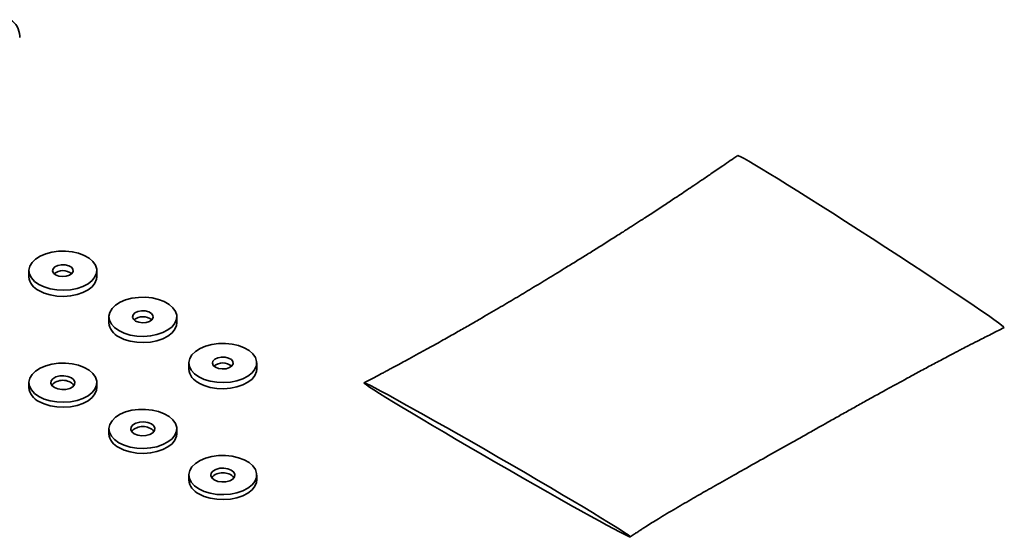
# Model space of a CAD drawing. Units: millimetres. Extents: x 4 to 209, y 14 to 256.
# Drawn here: x 58 to 84, y 204 to 218 of the extents above; entities that cross this region are included whole.
import ezdxf

# ---------------------------------------------------------------- set-up
doc = ezdxf.new("R2010")
doc.units = ezdxf.units.MM

msp = doc.modelspace()

# ---------------------------------------------------------------- linework, layer by layer
at = {"color": 7, "linetype": 'Continuous', "lineweight": 35}
for p, q in [((58.376, 217.597), (58.376, 217.637)), ((58.621, 211.413), (58.621, 211.25)), ((60.421, 211.25), (60.421, 211.413)), ((60.743, 210.189), (60.743, 210.025)), ((62.543, 210.025), (62.543, 210.189)), ((62.864, 208.964), (62.864, 208.801)), ((64.664, 208.801), (64.664, 208.964)), ((58.621, 208.442), (58.621, 208.311)), ((60.421, 208.311), (60.421, 208.442)), ((60.743, 207.217), (60.743, 207.087)), ((62.543, 207.087), (62.543, 207.217)), ((62.864, 205.993), (62.864, 205.862)), ((64.664, 205.862), (64.664, 205.993))]:
    msp.add_line(p, q, dxfattribs=at)
at = {"color": 7, "linetype": 'Continuous', "lineweight": 35, "flags": 128}
for points in [[(58.885, 211.046), (59.026, 210.979), (59.187, 210.931), (59.363, 210.902), (59.544, 210.894), (59.725, 210.907), (59.897, 210.941), (60.054, 210.994), (60.189, 211.065), (60.297, 211.15), (60.373, 211.245), (60.414, 211.348), (60.419, 211.453), (60.387, 211.556), (60.319, 211.654), (60.219, 211.742), (60.09, 211.816), (59.938, 211.874), (59.769, 211.913), (59.59, 211.931), (59.408, 211.929), (59.23, 211.905), (59.065, 211.861), (58.918, 211.799), (58.796, 211.721), (58.704, 211.63), (58.645, 211.531), (58.622, 211.426), (58.635, 211.322), (58.686, 211.22), (58.77, 211.127), (58.885, 211.046)], [(59.327, 211.301), (59.41, 211.268), (59.509, 211.255), (59.609, 211.263), (59.697, 211.291), (59.762, 211.336), (59.794, 211.391), (59.789, 211.45), (59.748, 211.503), (59.677, 211.544), (59.584, 211.568), (59.483, 211.57), (59.388, 211.552), (59.31, 211.515), (59.261, 211.464), (59.247, 211.406), (59.27, 211.349), (59.327, 211.301)], [(58.885, 210.883), (59.026, 210.816), (59.187, 210.767), (59.363, 210.738), (59.544, 210.731), (59.725, 210.744), (59.897, 210.778), (60.054, 210.831), (60.189, 210.902), (60.297, 210.986), (60.373, 211.082), (60.414, 211.184), (60.421, 211.25)], [(61.006, 209.821), (61.147, 209.755), (61.309, 209.706), (61.484, 209.677), (61.665, 209.669), (61.846, 209.682), (62.018, 209.716), (62.175, 209.77), (62.31, 209.84), (62.418, 209.925), (62.494, 210.021), (62.535, 210.123), (62.54, 210.228), (62.508, 210.332), (62.44, 210.429), (62.34, 210.517), (62.211, 210.591), (62.059, 210.649), (61.89, 210.688), (61.711, 210.707), (61.529, 210.704), (61.352, 210.68), (61.186, 210.636), (61.039, 210.574), (60.917, 210.496), (60.825, 210.406), (60.766, 210.306), (60.743, 210.202), (60.757, 210.097), (60.807, 209.996), (60.891, 209.903), (61.006, 209.821)], [(61.448, 210.076), (61.532, 210.043), (61.63, 210.03), (61.73, 210.038), (61.818, 210.066), (61.883, 210.111), (61.915, 210.167), (61.91, 210.225), (61.87, 210.278), (61.798, 210.32), (61.706, 210.343), (61.605, 210.346), (61.509, 210.327), (61.431, 210.29), (61.382, 210.239), (61.368, 210.181), (61.391, 210.124), (61.448, 210.076)], [(61.006, 209.658), (61.147, 209.591), (61.309, 209.543), (61.484, 209.514), (61.665, 209.506), (61.846, 209.519), (62.018, 209.553), (62.175, 209.607), (62.31, 209.677), (62.418, 209.762), (62.494, 209.857), (62.535, 209.96), (62.543, 210.025)], [(63.128, 208.597), (63.269, 208.53), (63.43, 208.481), (63.605, 208.453), (63.787, 208.445), (63.967, 208.458), (64.14, 208.492), (64.297, 208.545), (64.432, 208.616), (64.54, 208.7), (64.616, 208.796), (64.657, 208.898), (64.661, 209.003), (64.629, 209.107), (64.562, 209.205), (64.461, 209.292), (64.333, 209.367), (64.181, 209.425), (64.012, 209.463), (63.832, 209.482), (63.65, 209.479), (63.473, 209.456), (63.307, 209.412), (63.161, 209.35), (63.039, 209.272), (62.946, 209.181), (62.887, 209.081), (62.864, 208.977), (62.878, 208.872), (62.928, 208.771), (63.012, 208.678), (63.128, 208.597)], [(58.885, 208.075), (59.026, 208.008), (59.187, 207.959), (59.363, 207.931), (59.544, 207.923), (59.725, 207.936), (59.897, 207.97), (60.054, 208.023), (60.189, 208.094), (60.297, 208.178), (60.373, 208.274), (60.414, 208.376), (60.419, 208.481), (60.387, 208.585), (60.319, 208.682), (60.219, 208.77), (60.09, 208.845), (59.938, 208.902), (59.769, 208.941), (59.59, 208.96), (59.408, 208.957), (59.23, 208.934), (59.065, 208.89), (58.918, 208.827), (58.796, 208.749), (58.704, 208.659), (58.645, 208.559), (58.622, 208.455), (58.635, 208.35), (58.686, 208.249), (58.77, 208.156), (58.885, 208.075)], [(63.57, 208.852), (63.653, 208.819), (63.751, 208.805), (63.851, 208.813), (63.94, 208.842), (64.004, 208.887), (64.036, 208.942), (64.032, 209), (63.991, 209.054), (63.919, 209.095), (63.827, 209.119), (63.726, 209.121), (63.63, 209.103), (63.552, 209.065), (63.503, 209.014), (63.489, 208.957), (63.512, 208.9), (63.57, 208.852)], [(63.128, 208.433), (63.269, 208.367), (63.43, 208.318), (63.605, 208.289), (63.787, 208.281), (63.967, 208.295), (64.14, 208.329), (64.297, 208.382), (64.432, 208.452), (64.54, 208.537), (64.616, 208.633), (64.657, 208.735), (64.664, 208.801)], [(59.295, 208.311), (59.386, 208.275), (59.493, 208.258), (59.604, 208.263), (59.705, 208.291), (59.783, 208.336), (59.83, 208.394), (59.84, 208.458), (59.811, 208.52), (59.748, 208.573), (59.657, 208.609), (59.549, 208.626), (59.439, 208.62), (59.338, 208.593), (59.259, 208.548), (59.212, 208.49), (59.203, 208.426), (59.231, 208.364), (59.295, 208.311)], [(58.885, 207.944), (59.026, 207.877), (59.187, 207.829), (59.363, 207.8), (59.544, 207.792), (59.725, 207.805), (59.897, 207.839), (60.054, 207.893), (60.189, 207.963), (60.297, 208.048), (60.373, 208.143), (60.414, 208.246), (60.421, 208.311)], [(61.006, 206.85), (61.147, 206.783), (61.309, 206.735), (61.484, 206.706), (61.665, 206.698), (61.846, 206.711), (62.018, 206.745), (62.175, 206.799), (62.31, 206.869), (62.418, 206.954), (62.494, 207.049), (62.535, 207.152), (62.54, 207.257), (62.508, 207.36), (62.44, 207.458), (62.34, 207.546), (62.211, 207.62), (62.059, 207.678), (61.89, 207.717), (61.711, 207.735), (61.529, 207.733), (61.352, 207.709), (61.186, 207.665), (61.039, 207.603), (60.917, 207.525), (60.825, 207.434), (60.766, 207.335), (60.743, 207.23), (60.757, 207.126), (60.807, 207.025), (60.891, 206.931), (61.006, 206.85)], [(61.416, 207.087), (61.507, 207.05), (61.615, 207.033), (61.725, 207.039), (61.826, 207.066), (61.905, 207.111), (61.952, 207.17), (61.961, 207.233), (61.933, 207.295), (61.869, 207.348), (61.778, 207.385), (61.671, 207.401), (61.56, 207.396), (61.459, 207.369), (61.381, 207.323), (61.334, 207.265), (61.324, 207.201), (61.353, 207.139), (61.416, 207.087)], [(61.006, 206.719), (61.147, 206.653), (61.309, 206.604), (61.484, 206.575), (61.665, 206.567), (61.846, 206.581), (62.018, 206.615), (62.175, 206.668), (62.31, 206.738), (62.418, 206.823), (62.494, 206.919), (62.535, 207.021), (62.543, 207.087)], [(63.128, 205.625), (63.269, 205.559), (63.43, 205.51), (63.605, 205.481), (63.787, 205.473), (63.967, 205.487), (64.14, 205.521), (64.297, 205.574), (64.432, 205.644), (64.54, 205.729), (64.616, 205.825), (64.657, 205.927), (64.661, 206.032), (64.629, 206.136), (64.562, 206.233), (64.461, 206.321), (64.333, 206.395), (64.181, 206.453), (64.012, 206.492), (63.832, 206.511), (63.65, 206.508), (63.473, 206.484), (63.307, 206.44), (63.161, 206.378), (63.039, 206.3), (62.946, 206.21), (62.887, 206.11), (62.864, 206.006), (62.878, 205.901), (62.928, 205.8), (63.012, 205.707), (63.128, 205.625)], [(63.538, 205.862), (63.629, 205.825), (63.736, 205.809), (63.847, 205.814), (63.948, 205.841), (64.026, 205.887), (64.073, 205.945), (64.083, 206.009), (64.054, 206.071), (63.99, 206.123), (63.899, 206.16), (63.792, 206.177), (63.681, 206.171), (63.58, 206.144), (63.502, 206.099), (63.455, 206.041), (63.445, 205.977), (63.474, 205.915), (63.538, 205.862)], [(63.128, 205.495), (63.269, 205.428), (63.43, 205.38), (63.605, 205.351), (63.787, 205.343), (63.967, 205.356), (64.14, 205.39), (64.297, 205.443), (64.432, 205.514), (64.54, 205.598), (64.616, 205.694), (64.657, 205.796), (64.664, 205.862)]]:
    msp.add_lwpolyline(points, dxfattribs=at)
at = {"color": 7, "linetype": 'Continuous', "lineweight": 35}
for centre, radius, start, end in [((57.854, 217.622), 0.522, 1.6813, 58.3134), ((59.521, 211.038), 0.376, 51.1934, 128.8066), ((59.069, 211.293), 0.45, 185.5173, 245.8029), ((61.191, 210.069), 0.45, 185.5173, 245.8029), ((61.643, 209.814), 0.376, 51.1934, 128.8066), ((63.764, 208.589), 0.376, 51.1934, 128.8066), ((63.312, 208.844), 0.45, 185.5173, 245.8029), ((59.521, 208.091), 0.414, 43.7002, 136.2998), ((59.069, 208.355), 0.45, 185.5173, 245.8029), ((61.643, 206.866), 0.414, 43.7002, 136.2998), ((61.191, 207.13), 0.45, 185.5173, 245.8029), ((63.312, 205.905), 0.45, 185.5173, 245.8029), ((63.764, 205.641), 0.414, 43.7002, 136.2998)]:
    msp.add_arc(centre, radius, start, end, dxfattribs=at)
msp.add_ellipse((80.957, 212.183), major_axis=(3.535, -2.282), ratio=0.020056, start_param=0.011504, end_param=3.136746, dxfattribs=at)
msp.add_ellipse((71.043, 206.394), major_axis=(3.535, -2.042), ratio=0.018686, dxfattribs=at)
for points, knots in [([(77.422, 214.466), (77.29, 214.375), (77.05, 214.209), (76.732, 213.991), (76.477, 213.818), (76.266, 213.675), (76.08, 213.55), (75.9, 213.43), (75.686, 213.288), (75.422, 213.114), (75.128, 212.921), (74.86, 212.748), (74.621, 212.594), (74.372, 212.435), (74.078, 212.248), (73.769, 212.054), (73.472, 211.868), (73.183, 211.689), (72.83, 211.471), (72.42, 211.22), (71.971, 210.948), (71.53, 210.684), (71.074, 210.414), (70.652, 210.168), (70.281, 209.954), (69.954, 209.768), (69.601, 209.569), (69.264, 209.382), (68.962, 209.215), (68.688, 209.065), (68.455, 208.939), (68.269, 208.839), (68.161, 208.781), (68.066, 208.73), (67.945, 208.665), (67.758, 208.566), (67.602, 208.485), (67.51, 208.437)], [0, 0, 0, 0, 0.039482, 0.071903, 0.097305, 0.118536, 0.138158, 0.156303, 0.175873, 0.207033, 0.241889, 0.272387, 0.297082, 0.326236, 0.361882, 0.399473, 0.434161, 0.467377, 0.504637, 0.560294, 0.610734, 0.655782, 0.700075, 0.746103, 0.773781, 0.801169, 0.830968, 0.863275, 0.884775, 0.90482, 0.929829, 0.940614, 0.9493, 0.95566, 0.963396, 0.978124, 1, 1, 1, 1]), ([(74.575, 204.351), (74.609, 204.375), (74.666, 204.415), (74.737, 204.464), (74.791, 204.499), (74.845, 204.534), (74.91, 204.577), (75.014, 204.644), (75.15, 204.73), (75.333, 204.843), (75.54, 204.968), (75.771, 205.104), (76, 205.238), (76.299, 205.411), (76.665, 205.619), (77.134, 205.885), (77.664, 206.183), (78.252, 206.514), (78.79, 206.816), (79.231, 207.065), (79.548, 207.243), (79.841, 207.408), (80.141, 207.577), (80.46, 207.755), (80.778, 207.932), (81.078, 208.099), (81.351, 208.25), (81.614, 208.394), (81.879, 208.539), (82.179, 208.702), (82.505, 208.877), (82.789, 209.028), (83.01, 209.145), (83.156, 209.222), (83.277, 209.284), (83.402, 209.35), (83.568, 209.435), (83.808, 209.558), (84.127, 209.72), (84.361, 209.836), (84.491, 209.901)], [0, 0, 0, 0, 0.022803, 0.03768, 0.045082, 0.051711, 0.066092, 0.081786, 0.107675, 0.133983, 0.16624, 0.197295, 0.225817, 0.251353, 0.295521, 0.342337, 0.3913, 0.444118, 0.500006, 0.532543, 0.558889, 0.582024, 0.60806, 0.636996, 0.665206, 0.691348, 0.716556, 0.736527, 0.759172, 0.785676, 0.8161, 0.846844, 0.862788, 0.87612, 0.886827, 0.895674, 0.910239, 0.932465, 0.962377, 1, 1, 1, 1])]:
    msp.add_open_spline(points, degree=3, knots=knots, dxfattribs=at)

doc.saveas('drawing.dxf')
